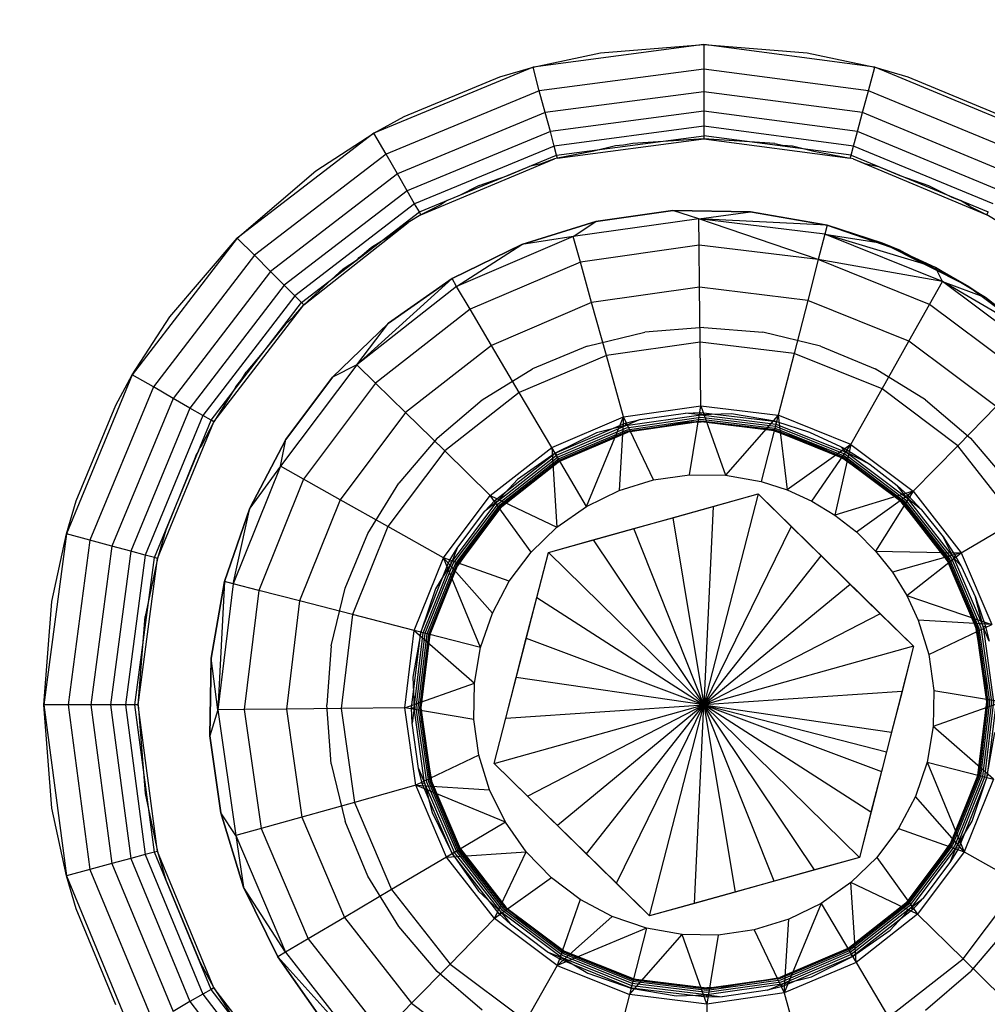
# Model space of a CAD drawing. Units: millimetres. Extents: x 1476 to 19276, y 976 to 15776.
# Drawn here: x 11151 to 11161, y 8657 to 8668 of the extents above; entities that cross this region are included whole.
import ezdxf

# ---------------------------------------------------------------- set-up
doc = ezdxf.new("R2010")
doc.units = ezdxf.units.MM
doc.layers.add('wymiary 100 strefy', color=5, linetype='Continuous')
doc.styles.get("Standard").update_dxf_attribs({"font": 'arial.ttf'})
doc.dimstyles.new('FK_rzuty 100_STREFY', dxfattribs={"dimscale": 100, "dimtxt": 4, "dimasz": 2.5, "dimexe": 1.25, "dimexo": 0.625, "dimgap": 1, "dimtad": 1, "dimdec": 1, "dimlfac": 0.001, "dimrnd": 0.01, "dimzin": 1, "dimdsep": 46, "dimtxsty": 'Standard', "dimblk": 'OBLIQUE', "dimcen": 2.5, "dimadec": 0, "dimazin": 0, "dimtfac": 1, "dimtdec": 1, "dimtmove": 0, "dimatfit": 3, "dimfxl": 1, "dimarcsym": 0})

# ---------------------------------------------------------------- blocks, each defined once
blk = doc.blocks.new('_Oblique')
at = {"color": 0, "linetype": 'ByBlock', "lineweight": -2}
blk.add_line((-0.5, -0.5), (0.5, 0.5), dxfattribs=at)
blk = doc.blocks.new('*D6')
at = {"layer": 'Defpoints', "color": 0, "transparency": 16777216}
for p in [(9267.382, 8767.733), (13474.091, 8767.733), (13474.091, 5530.044)]:
    blk.add_point(p, dxfattribs=at)
at = {"layer": 'wymiary 100 strefy', "color": 0, "lineweight": -2, "transparency": 16777216}
for p, q in [((9267.382, 8705.233), (9267.382, 5405.044)), ((13474.091, 8705.233), (13474.091, 5405.044)), ((9267.382, 5530.044), (13474.091, 5530.044))]:
    blk.add_line(p, q, dxfattribs=at)
at = {"layer": 'wymiary 100 strefy', "color": 0, "lineweight": -2, "transparency": 16777216, "xscale": 250, "yscale": 250, "zscale": 250, "rotation": 180}
blk.add_blockref('_Oblique', (9267.382, 5530.044), dxfattribs=at)
at = {"layer": 'wymiary 100 strefy', "color": 0, "lineweight": -2, "transparency": 16777216, "xscale": 250, "yscale": 250, "zscale": 250}
blk.add_blockref('_Oblique', (13474.091, 5530.044), dxfattribs=at)
at = {"layer": 'wymiary 100 strefy', "color": 0, "transparency": 16777216, "insert": (11370.736, 5830.999), "char_height": 400, "attachment_point": 5}
blk.add_mtext('4.2 m', dxfattribs=at)
blk = doc.blocks.new('*D7')
at = {"layer": 'Defpoints', "color": 0, "transparency": 16777216}
for p in [(8370.731, 11190.154), (11365.269, 11190.154), (11365.269, 6530.971)]:
    blk.add_point(p, dxfattribs=at)
at = {"layer": 'wymiary 100 strefy', "color": 0, "lineweight": -2, "transparency": 16777216}
for p, q in [((11302.769, 11190.154), (8245.731, 11190.154)), ((8370.731, 6530.971), (8370.731, 11190.154)), ((11302.769, 6530.971), (8245.731, 6530.971))]:
    blk.add_line(p, q, dxfattribs=at)
at = {"layer": 'wymiary 100 strefy', "color": 0, "lineweight": -2, "transparency": 16777216, "xscale": 250, "yscale": 250, "zscale": 250}
for p, rotation in [((8370.731, 11190.154), 90), ((8370.731, 6530.971), 270)]:
    blk.add_blockref('_Oblique', p, dxfattribs=dict(at, rotation=rotation))
at = {"layer": 'wymiary 100 strefy', "color": 0, "transparency": 16777216, "insert": (8070.595, 8860.562), "char_height": 400, "attachment_point": 5, "rotation": 90}
blk.add_mtext('4.7 m', dxfattribs=at)

msp = doc.modelspace()

# ---------------------------------------------------------------- linework, layer by layer
for p, q in [((11157.993, 8667.627), (11156.182, 8667.389)), ((11156.898, 8667.541), (11157.993, 8667.627)), ((11157.993, 8667.627), (11159.088, 8667.541)), ((11159.805, 8667.389), (11157.993, 8667.627)), ((11157.993, 8667.627), (11157.993, 8667.368)), ((11156.182, 8667.389), (11156.898, 8667.541)), ((11159.088, 8667.541), (11159.805, 8667.389)), ((11156.182, 8667.389), (11154.493, 8666.689)), ((11155.83, 8667.285), (11156.182, 8667.389)), ((11156.248, 8667.139), (11156.182, 8667.389)), ((11157.993, 8667.368), (11156.248, 8667.139)), ((11159.738, 8667.139), (11157.993, 8667.368)), ((11157.993, 8667.368), (11157.993, 8667.127)), ((11159.738, 8667.139), (11159.805, 8667.389)), ((11159.805, 8667.389), (11160.156, 8667.285)), ((11161.493, 8666.689), (11159.805, 8667.389)), ((11154.815, 8666.864), (11155.83, 8667.285)), ((11160.156, 8667.285), (11161.171, 8666.864)), ((11156.248, 8667.139), (11154.623, 8666.465)), ((11156.311, 8666.906), (11156.248, 8667.139)), ((11157.993, 8667.127), (11156.311, 8666.906)), ((11159.676, 8666.906), (11157.993, 8667.127)), ((11157.993, 8667.127), (11157.993, 8666.92)), ((11159.676, 8666.906), (11159.738, 8667.139)), ((11161.364, 8666.465), (11159.738, 8667.139)), ((11154.493, 8666.689), (11154.815, 8666.864)), ((11156.311, 8666.906), (11154.743, 8666.256)), ((11156.365, 8666.706), (11156.311, 8666.906)), ((11157.993, 8666.92), (11156.365, 8666.706)), ((11159.622, 8666.706), (11157.993, 8666.92)), ((11157.993, 8666.92), (11157.993, 8666.761)), ((11159.622, 8666.706), (11159.676, 8666.906)), ((11161.243, 8666.256), (11159.676, 8666.906)), ((11157.993, 8666.761), (11156.406, 8666.552)), ((11159.581, 8666.552), (11157.993, 8666.761)), ((11157.993, 8666.761), (11157.993, 8666.661)), ((11154.493, 8666.689), (11153.043, 8665.577)), ((11153.879, 8666.29), (11154.493, 8666.689)), ((11154.623, 8666.465), (11154.493, 8666.689)), ((11156.365, 8666.706), (11154.847, 8666.077)), ((11156.406, 8666.552), (11156.365, 8666.706)), ((11156.432, 8666.456), (11157.993, 8666.661)), ((11156.44, 8666.423), (11157.993, 8666.627)), ((11157.993, 8666.627), (11157.241, 8666.58)), ((11159.555, 8666.456), (11157.993, 8666.661)), ((11157.993, 8666.661), (11157.993, 8666.627)), ((11158.745, 8666.58), (11157.993, 8666.627)), ((11157.993, 8666.627), (11159.546, 8666.423)), ((11159.581, 8666.552), (11159.622, 8666.706)), ((11161.14, 8666.077), (11159.622, 8666.706)), ((11156.406, 8666.552), (11154.926, 8665.939)), ((11156.432, 8666.456), (11156.406, 8666.552)), ((11157.055, 8666.553), (11156.826, 8666.498)), ((11157.14, 8666.56), (11157.055, 8666.553)), ((11157.241, 8666.58), (11157.14, 8666.56)), ((11158.745, 8666.58), (11158.827, 8666.562)), ((11158.827, 8666.562), (11158.932, 8666.553)), ((11158.932, 8666.553), (11159.161, 8666.498)), ((11159.555, 8666.456), (11159.581, 8666.552)), ((11161.06, 8665.939), (11159.581, 8666.552)), ((11154.623, 8666.465), (11153.227, 8665.394)), ((11154.743, 8666.256), (11154.623, 8666.465)), ((11154.976, 8665.853), (11156.432, 8666.456)), ((11154.993, 8665.823), (11156.41, 8666.415)), ((11156.41, 8666.415), (11156.266, 8666.364)), ((11156.44, 8666.423), (11156.41, 8666.415)), ((11156.44, 8666.423), (11156.432, 8666.456)), ((11156.826, 8666.498), (11156.44, 8666.423)), ((11159.161, 8666.498), (11159.546, 8666.423)), ((11159.546, 8666.423), (11159.555, 8666.456)), ((11159.576, 8666.415), (11159.546, 8666.423)), ((11159.555, 8666.456), (11161.01, 8665.853)), ((11159.576, 8666.415), (11159.702, 8666.366)), ((11159.576, 8666.415), (11160.993, 8665.823)), ((11155.915, 8666.241), (11156.139, 8666.334)), ((11156.266, 8666.364), (11156.139, 8666.334)), ((11159.702, 8666.366), (11159.847, 8666.334)), ((11159.847, 8666.334), (11160.071, 8666.241)), ((11153.043, 8665.577), (11153.879, 8666.29)), ((11154.743, 8666.256), (11153.397, 8665.223)), ((11154.847, 8666.077), (11154.743, 8666.256)), ((11155.61, 8666.134), (11155.915, 8666.241)), ((11160.071, 8666.241), (11160.376, 8666.134)), ((11155.61, 8666.134), (11155.394, 8666.025)), ((11160.376, 8666.134), (11160.622, 8666.01)), ((11154.847, 8666.077), (11153.543, 8665.077)), ((11154.926, 8665.939), (11154.847, 8666.077)), ((11155.394, 8666.025), (11155.269, 8665.973)), ((11160.622, 8666.01), (11160.717, 8665.973)), ((11154.926, 8665.939), (11153.656, 8664.965)), ((11154.976, 8665.853), (11154.926, 8665.939)), ((11155.198, 8665.926), (11154.993, 8665.823)), ((11155.269, 8665.973), (11155.198, 8665.926)), ((11160.818, 8665.912), (11160.717, 8665.973)), ((11160.818, 8665.912), (11160.993, 8665.823)), ((11153.727, 8664.894), (11154.976, 8665.853)), ((11154.993, 8665.823), (11154.858, 8665.743)), ((11154.993, 8665.823), (11154.976, 8665.853)), ((11156.849, 8665.751), (11157.665, 8665.867)), ((11157.665, 8665.867), (11156.849, 8665.751)), ((11157.665, 8665.867), (11158.489, 8665.854)), ((11157.94, 8665.781), (11157.665, 8665.867)), ((11158.489, 8665.854), (11157.665, 8665.867)), ((11157.94, 8665.781), (11158.489, 8665.854)), ((11158.489, 8665.854), (11159.3, 8665.712)), ((11159.3, 8665.712), (11158.489, 8665.854)), ((11160.993, 8665.823), (11161.01, 8665.853)), ((11161.128, 8665.743), (11160.993, 8665.823)), ((11153.751, 8664.87), (11154.858, 8665.743)), ((11154.858, 8665.743), (11154.645, 8665.591)), ((11156.062, 8665.509), (11156.849, 8665.751)), ((11156.849, 8665.751), (11156.062, 8665.509)), ((11157.94, 8665.781), (11156.608, 8665.592)), ((11156.608, 8665.592), (11156.849, 8665.751)), ((11157.943, 8665.501), (11157.94, 8665.781)), ((11159.207, 8665.348), (11157.94, 8665.781)), ((11159.276, 8665.619), (11157.94, 8665.781)), ((11159.3, 8665.712), (11157.94, 8665.781)), ((11159.3, 8665.712), (11159.276, 8665.619)), ((11159.3, 8665.712), (11160.079, 8665.445)), ((11159.889, 8665.523), (11159.3, 8665.712)), ((11159.3, 8665.712), (11160.079, 8665.445)), ((11153.043, 8665.577), (11151.931, 8664.127)), ((11152.33, 8664.742), (11153.043, 8665.577)), ((11153.227, 8665.394), (11153.043, 8665.577)), ((11154.467, 8665.481), (11154.645, 8665.591)), ((11156.608, 8665.592), (11155.37, 8665.064)), ((11156.608, 8665.592), (11156.062, 8665.509)), ((11156.684, 8665.322), (11156.608, 8665.592)), ((11159.276, 8665.619), (11159.207, 8665.348)), ((11160.525, 8665.117), (11159.276, 8665.619)), ((11159.276, 8665.619), (11159.889, 8665.523)), ((11160.451, 8665.266), (11159.276, 8665.619)), ((11154.366, 8665.391), (11154.467, 8665.481)), ((11155.322, 8665.147), (11156.062, 8665.509)), ((11156.062, 8665.509), (11155.322, 8665.147)), ((11155.37, 8665.064), (11156.062, 8665.509)), ((11157.943, 8665.501), (11156.684, 8665.322)), ((11157.948, 8665.055), (11157.943, 8665.501)), ((11159.207, 8665.348), (11157.943, 8665.501)), ((11160.451, 8665.266), (11159.889, 8665.523)), ((11160.807, 8665.059), (11159.889, 8665.523)), ((11160.079, 8665.445), (11159.889, 8665.523)), ((11153.227, 8665.394), (11152.155, 8663.998)), ((11153.397, 8665.223), (11153.227, 8665.394)), ((11154.318, 8665.349), (11154.336, 8665.37)), ((11154.336, 8665.37), (11154.366, 8665.391)), ((11160.079, 8665.445), (11160.807, 8665.059)), ((11154.169, 8665.25), (11154.318, 8665.349)), ((11156.684, 8665.322), (11155.513, 8664.823)), ((11156.803, 8664.893), (11156.684, 8665.322)), ((11159.207, 8665.348), (11159.096, 8664.916)), ((11160.387, 8664.873), (11159.207, 8665.348)), ((11160.525, 8665.117), (11159.207, 8665.348)), ((11160.525, 8665.117), (11160.451, 8665.266)), ((11160.979, 8664.945), (11160.451, 8665.266)), ((11160.807, 8665.059), (11160.451, 8665.266)), ((11153.397, 8665.223), (11152.364, 8663.877)), ((11153.543, 8665.077), (11153.397, 8665.223)), ((11154.169, 8665.25), (11153.751, 8664.87)), ((11153.543, 8665.077), (11152.543, 8663.774)), ((11153.656, 8664.965), (11153.543, 8665.077)), ((11155.322, 8665.147), (11154.311, 8664.234)), ((11155.37, 8665.064), (11154.311, 8664.234)), ((11154.648, 8664.673), (11155.322, 8665.147)), ((11155.322, 8665.147), (11154.648, 8664.673)), ((11155.37, 8665.064), (11155.322, 8665.147)), ((11155.513, 8664.823), (11155.37, 8665.064)), ((11157.948, 8665.055), (11156.803, 8664.893)), ((11157.954, 8664.474), (11157.948, 8665.055)), ((11159.096, 8664.916), (11157.948, 8665.055)), ((11160.387, 8664.873), (11160.525, 8665.117)), ((11161.6, 8664.309), (11160.525, 8665.117)), ((11160.525, 8665.117), (11160.979, 8664.945)), ((11161.466, 8664.564), (11160.525, 8665.117)), ((11160.807, 8665.059), (11161.466, 8664.564)), ((11160.807, 8665.059), (11160.979, 8664.945)), ((11153.656, 8664.965), (11152.681, 8663.694)), ((11153.727, 8664.894), (11153.656, 8664.965)), ((11152.768, 8663.644), (11153.727, 8664.894)), ((11152.797, 8663.627), (11153.751, 8664.87)), ((11153.642, 8664.743), (11153.751, 8664.87)), ((11153.751, 8664.87), (11153.727, 8664.894)), ((11156.803, 8664.893), (11155.74, 8664.439)), ((11156.959, 8664.333), (11156.803, 8664.893)), ((11159.096, 8664.916), (11158.951, 8664.354)), ((11160.168, 8664.485), (11159.096, 8664.916)), ((11160.168, 8664.485), (11160.387, 8664.873)), ((11161.404, 8664.109), (11160.387, 8664.873)), ((11161.466, 8664.564), (11160.979, 8664.945)), ((11161.466, 8664.564), (11160.979, 8664.945)), ((11151.931, 8664.127), (11152.33, 8664.742)), ((11153.555, 8664.665), (11153.642, 8664.743)), ((11155.513, 8664.823), (11154.512, 8664.038)), ((11155.74, 8664.439), (11155.513, 8664.823)), ((11153.555, 8664.665), (11153.31, 8664.355)), ((11154.056, 8664.1), (11154.648, 8664.673)), ((11154.648, 8664.673), (11154.056, 8664.1)), ((11154.311, 8664.234), (11154.648, 8664.673)), ((11156.757, 8664.431), (11157.368, 8664.578)), ((11157.993, 8664.627), (11157.368, 8664.578)), ((11157.993, 8664.627), (11158.619, 8664.578)), ((11159.229, 8664.431), (11158.619, 8664.578)), ((11155.74, 8664.439), (11154.83, 8663.726)), ((11156.035, 8663.939), (11155.74, 8664.439)), ((11156.757, 8664.431), (11156.177, 8664.191)), ((11157.954, 8664.474), (11156.959, 8664.333)), ((11157.961, 8663.798), (11157.954, 8664.474)), ((11158.951, 8664.354), (11157.954, 8664.474)), ((11159.229, 8664.431), (11159.809, 8664.191)), ((11159.883, 8663.979), (11160.168, 8664.485)), ((11161.092, 8663.79), (11160.168, 8664.485)), ((11153.31, 8664.355), (11153.139, 8664.154)), ((11156.959, 8664.333), (11156.035, 8663.939)), ((11157.141, 8663.682), (11156.959, 8664.333)), ((11158.951, 8664.354), (11158.783, 8663.698)), ((11159.883, 8663.979), (11158.951, 8664.354)), ((11154.311, 8664.234), (11153.503, 8663.159)), ((11154.311, 8664.234), (11154.056, 8664.1)), ((11154.512, 8664.038), (11154.311, 8664.234)), ((11151.931, 8664.127), (11151.232, 8662.439)), ((11151.756, 8663.805), (11151.931, 8664.127)), ((11152.155, 8663.998), (11151.931, 8664.127)), ((11153.093, 8664.079), (11153.139, 8664.154)), ((11155.642, 8663.863), (11156.177, 8664.191)), ((11160.344, 8663.863), (11159.809, 8664.191)), ((11153.031, 8664), (11153.093, 8664.079)), ((11153.561, 8663.441), (11154.056, 8664.1)), ((11154.056, 8664.1), (11153.561, 8663.441)), ((11154.512, 8664.038), (11153.747, 8663.021)), ((11154.83, 8663.726), (11154.512, 8664.038)), ((11152.155, 8663.998), (11151.482, 8662.372)), ((11152.364, 8663.877), (11152.155, 8663.998)), ((11153.031, 8664), (11152.797, 8663.627)), ((11156.035, 8663.939), (11155.245, 8663.32)), ((11156.38, 8663.357), (11156.035, 8663.939)), ((11159.551, 8663.389), (11159.883, 8663.979)), ((11160.686, 8663.375), (11159.883, 8663.979)), ((11151.336, 8662.79), (11151.756, 8663.805)), ((11152.364, 8663.877), (11151.715, 8662.31)), ((11152.543, 8663.774), (11152.364, 8663.877)), ((11155.165, 8663.456), (11155.642, 8663.863)), ((11160.344, 8663.863), (11160.822, 8663.456)), ((11152.543, 8663.774), (11151.915, 8662.256)), ((11152.681, 8663.694), (11152.543, 8663.774)), ((11154.83, 8663.726), (11154.136, 8662.802)), ((11155.245, 8663.32), (11154.83, 8663.726)), ((11157.141, 8663.682), (11157.961, 8663.798)), ((11157.167, 8663.588), (11157.962, 8663.701)), ((11157.318, 8663.653), (11157.799, 8663.721)), ((11157.799, 8663.721), (11157.962, 8663.727)), ((11157.962, 8663.701), (11157.799, 8663.721)), ((11157.84, 8663.067), (11157.961, 8663.798)), ((11157.961, 8663.798), (11158.783, 8663.698)), ((11157.961, 8663.798), (11158.224, 8663.061)), ((11157.962, 8663.727), (11157.962, 8663.701)), ((11157.962, 8663.727), (11158.765, 8663.63)), ((11158.286, 8663.713), (11157.962, 8663.701)), ((11157.962, 8663.701), (11158.758, 8663.605)), ((11158.783, 8663.698), (11158.224, 8663.061)), ((11158.765, 8663.63), (11158.286, 8663.713)), ((11158.783, 8663.698), (11158.602, 8662.995)), ((11159.551, 8663.389), (11158.783, 8663.698)), ((11158.783, 8663.698), (11158.876, 8662.907)), ((11160.686, 8663.375), (11161.092, 8663.79)), ((11152.681, 8663.694), (11152.068, 8662.215)), ((11152.165, 8662.189), (11152.768, 8663.644)), ((11152.198, 8662.18), (11152.797, 8663.627)), ((11152.797, 8663.627), (11152.669, 8663.386)), ((11152.768, 8663.644), (11152.681, 8663.694)), ((11152.797, 8663.627), (11152.768, 8663.644)), ((11156.38, 8663.357), (11157.141, 8663.682)), ((11156.416, 8663.296), (11157.16, 8663.613)), ((11156.749, 8662.732), (11157.141, 8663.682)), ((11157.141, 8663.682), (11157.094, 8662.901)), ((11157.46, 8663.013), (11157.141, 8663.682)), ((11157.16, 8663.613), (11157.318, 8663.653)), ((11157.16, 8663.613), (11157.167, 8663.588)), ((11157.318, 8663.653), (11157.167, 8663.588)), ((11157.174, 8663.565), (11157.962, 8663.677)), ((11157.179, 8663.545), (11157.962, 8663.656)), ((11157.184, 8663.53), (11157.962, 8663.64)), ((11157.963, 8663.63), (11157.186, 8663.52)), ((11157.806, 8663.621), (11157.187, 8663.517)), ((11157.963, 8663.63), (11157.806, 8663.621)), ((11157.806, 8663.621), (11157.963, 8663.627)), ((11157.962, 8663.677), (11158.752, 8663.581)), ((11157.962, 8663.656), (11158.747, 8663.561)), ((11157.962, 8663.64), (11158.743, 8663.546)), ((11158.741, 8663.536), (11157.963, 8663.63)), ((11158.741, 8663.536), (11157.963, 8663.627)), ((11158.74, 8663.533), (11157.963, 8663.627)), ((11158.758, 8663.605), (11158.765, 8663.63)), ((11158.758, 8663.605), (11159.503, 8663.305)), ((11158.765, 8663.63), (11159.112, 8663.518)), ((11156.853, 8663.51), (11156.416, 8663.296)), ((11156.429, 8663.274), (11157.167, 8663.588)), ((11156.441, 8663.253), (11157.174, 8663.565)), ((11156.452, 8663.235), (11157.179, 8663.545)), ((11156.46, 8663.221), (11157.184, 8663.53)), ((11157.186, 8663.52), (11156.465, 8663.213)), ((11157.186, 8663.52), (11156.467, 8663.21)), ((11156.467, 8663.21), (11157.187, 8663.517)), ((11157.167, 8663.588), (11156.853, 8663.51)), ((11158.74, 8663.533), (11159.076, 8663.425)), ((11159.398, 8663.278), (11158.74, 8663.533)), ((11158.741, 8663.536), (11159.468, 8663.243)), ((11159.076, 8663.425), (11158.741, 8663.536)), ((11158.743, 8663.546), (11159.473, 8663.252)), ((11158.747, 8663.561), (11159.481, 8663.266)), ((11158.752, 8663.581), (11159.491, 8663.284)), ((11159.112, 8663.518), (11159.444, 8663.367)), ((11152.669, 8663.386), (11152.647, 8663.351)), ((11153.176, 8662.713), (11153.561, 8663.441)), ((11153.561, 8663.441), (11153.176, 8662.713)), ((11153.503, 8663.159), (11153.561, 8663.441)), ((11155.165, 8663.456), (11154.757, 8662.978)), ((11159.551, 8663.389), (11158.876, 8662.907)), ((11159.398, 8663.278), (11159.076, 8663.425)), ((11159.138, 8662.788), (11159.551, 8663.389)), ((11159.551, 8663.389), (11159.384, 8662.638)), ((11159.551, 8663.389), (11160.212, 8662.892)), ((11160.822, 8663.456), (11161.229, 8662.978)), ((11152.605, 8663.267), (11152.628, 8663.305)), ((11152.628, 8663.305), (11152.647, 8663.351)), ((11155.245, 8663.32), (11154.642, 8662.517)), ((11155.728, 8662.846), (11155.245, 8663.32)), ((11155.728, 8662.846), (11156.38, 8663.357)), ((11155.779, 8662.797), (11156.416, 8663.296)), ((11156.416, 8663.296), (11156.018, 8663.016)), ((11156.749, 8662.732), (11156.38, 8663.357)), ((11156.38, 8663.357), (11156.435, 8662.511)), ((11156.416, 8663.296), (11156.429, 8663.274)), ((11159.398, 8663.278), (11159.467, 8663.24)), ((11159.444, 8663.367), (11159.516, 8663.328)), ((11159.503, 8663.305), (11159.444, 8663.367)), ((11159.491, 8663.284), (11160.128, 8662.806)), ((11159.516, 8663.328), (11159.503, 8663.305)), ((11159.503, 8663.305), (11160.145, 8662.823)), ((11159.756, 8663.177), (11159.503, 8663.305)), ((11159.516, 8663.328), (11159.756, 8663.177)), ((11160.212, 8662.892), (11160.686, 8663.375)), ((11161.305, 8662.585), (11160.686, 8663.375)), ((11152.605, 8663.267), (11152.287, 8662.481)), ((11155.797, 8662.779), (11156.429, 8663.274)), ((11155.815, 8662.762), (11156.441, 8663.253)), ((11155.829, 8662.747), (11156.452, 8663.235)), ((11155.841, 8662.736), (11156.46, 8663.221)), ((11156.465, 8663.213), (11155.848, 8662.729)), ((11156.465, 8663.213), (11155.85, 8662.727)), ((11156.467, 8663.21), (11155.85, 8662.727)), ((11159.978, 8662.877), (11159.467, 8663.24)), ((11160.095, 8662.773), (11159.468, 8663.243)), ((11159.473, 8663.252), (11160.102, 8662.78)), ((11159.481, 8663.266), (11160.113, 8662.791)), ((11159.756, 8663.177), (11160.044, 8662.952)), ((11153.503, 8663.159), (11153.001, 8661.91)), ((11153.503, 8663.159), (11153.176, 8662.713)), ((11153.747, 8663.021), (11153.503, 8663.159)), ((11153.747, 8663.021), (11153.272, 8661.84)), ((11154.136, 8662.802), (11153.747, 8663.021)), ((11154.429, 8662.443), (11154.757, 8662.978)), ((11156.018, 8663.016), (11155.797, 8662.779)), ((11157.094, 8662.901), (11157.46, 8663.013)), ((11157.46, 8663.013), (11157.84, 8663.067)), ((11157.84, 8663.067), (11158.224, 8663.061)), ((11158.224, 8663.061), (11158.602, 8662.995)), ((11158.602, 8662.995), (11158.876, 8662.907)), ((11156.344, 8662.243), (11158.568, 8662.864)), ((11156.749, 8662.732), (11157.094, 8662.901)), ((11158.568, 8662.864), (11157.993, 8660.627)), ((11158.092, 8662.731), (11158.568, 8662.864)), ((11158.568, 8662.864), (11160.218, 8661.248)), ((11158.568, 8662.864), (11158.921, 8662.518)), ((11158.876, 8662.907), (11159.138, 8662.788)), ((11160.212, 8662.892), (11159.384, 8662.638)), ((11159.611, 8662.461), (11160.212, 8662.892)), ((11160.212, 8662.892), (11159.815, 8662.258)), ((11160.095, 8662.773), (11159.978, 8662.877)), ((11159.978, 8662.877), (11160.093, 8662.77)), ((11160.044, 8662.952), (11160.163, 8662.842)), ((11160.145, 8662.823), (11160.044, 8662.952)), ((11160.212, 8662.892), (11160.723, 8662.241)), ((11151.232, 8662.439), (11151.336, 8662.79)), ((11154.136, 8662.802), (11153.704, 8661.73)), ((11154.642, 8662.517), (11154.136, 8662.802)), ((11155.231, 8662.185), (11155.728, 8662.846)), ((11155.315, 8662.137), (11155.797, 8662.779)), ((11155.336, 8662.125), (11155.815, 8662.762)), ((11155.668, 8662.678), (11155.779, 8662.797)), ((11155.797, 8662.779), (11155.668, 8662.678)), ((11156.16, 8662.245), (11155.728, 8662.846)), ((11155.728, 8662.846), (11156.435, 8662.511)), ((11155.779, 8662.797), (11155.797, 8662.779)), ((11159.138, 8662.788), (11159.384, 8662.638)), ((11160.448, 8662.352), (11160.093, 8662.77)), ((11160.093, 8662.77), (11160.228, 8662.628)), ((11160.579, 8662.155), (11160.095, 8662.773)), ((11160.102, 8662.78), (11160.587, 8662.161)), ((11160.113, 8662.791), (11160.601, 8662.169)), ((11160.128, 8662.806), (11160.619, 8662.179)), ((11160.163, 8662.842), (11160.145, 8662.823)), ((11160.145, 8662.823), (11160.64, 8662.191)), ((11160.303, 8662.695), (11160.145, 8662.823)), ((11160.163, 8662.842), (11160.303, 8662.695)), ((11152.908, 8661.934), (11153.176, 8662.713)), ((11153.176, 8662.713), (11152.908, 8661.934)), ((11153.001, 8661.91), (11153.176, 8662.713)), ((11155.354, 8662.115), (11155.829, 8662.747)), ((11155.368, 8662.107), (11155.841, 8662.736)), ((11155.376, 8662.289), (11155.668, 8662.678)), ((11155.848, 8662.729), (11155.377, 8662.102)), ((11155.848, 8662.729), (11155.743, 8662.612)), ((11155.743, 8662.612), (11155.85, 8662.727)), ((11156.435, 8662.511), (11156.749, 8662.732)), ((11157.663, 8662.611), (11158.092, 8662.731)), ((11158.092, 8662.731), (11157.993, 8660.627)), ((11160.303, 8662.695), (11160.53, 8662.409)), ((11155.743, 8662.612), (11155.38, 8662.101)), ((11157.249, 8662.496), (11157.663, 8662.611)), ((11157.663, 8662.611), (11157.993, 8660.627)), ((11159.384, 8662.638), (11159.611, 8662.461)), ((11160.579, 8662.155), (11160.228, 8662.628)), ((11160.228, 8662.628), (11160.448, 8662.352)), ((11160.723, 8662.241), (11161.305, 8662.585)), ((11152.287, 8662.481), (11152.198, 8662.18)), ((11154.189, 8661.863), (11154.429, 8662.443)), ((11154.642, 8662.517), (11154.267, 8661.585)), ((11155.231, 8662.185), (11154.642, 8662.517)), ((11156.16, 8662.245), (11156.435, 8662.511)), ((11156.82, 8662.376), (11157.249, 8662.496)), ((11157.993, 8660.627), (11157.249, 8662.496)), ((11158.921, 8662.518), (11157.993, 8660.627)), ((11158.921, 8662.518), (11159.239, 8662.206)), ((11159.611, 8662.461), (11159.815, 8662.258)), ((11151.232, 8662.439), (11150.993, 8660.627)), ((11151.079, 8661.722), (11151.232, 8662.439)), ((11151.482, 8662.372), (11151.232, 8662.439)), ((11151.482, 8662.372), (11151.252, 8660.627)), ((11151.715, 8662.31), (11151.482, 8662.372)), ((11156.344, 8662.243), (11156.82, 8662.376)), ((11156.82, 8662.376), (11157.993, 8660.627)), ((11160.448, 8662.352), (11160.576, 8662.154)), ((11160.53, 8662.409), (11160.662, 8662.205)), ((11160.64, 8662.191), (11160.53, 8662.409)), ((11151.715, 8662.31), (11151.493, 8660.627)), ((11151.915, 8662.256), (11151.7, 8660.627)), ((11151.915, 8662.256), (11151.715, 8662.31)), ((11152.068, 8662.215), (11151.915, 8662.256)), ((11155.293, 8662.15), (11155.376, 8662.289)), ((11155.376, 8662.289), (11155.315, 8662.137)), ((11155.769, 8660.007), (11156.344, 8662.243)), ((11155.929, 8661.938), (11156.16, 8662.245)), ((11156.221, 8661.764), (11156.344, 8662.243)), ((11156.344, 8662.243), (11157.993, 8660.627)), ((11159.815, 8662.258), (11160.723, 8662.241)), ((11159.815, 8662.258), (11159.994, 8662.033)), ((11160.723, 8662.241), (11159.994, 8662.033)), ((11160.145, 8661.788), (11160.723, 8662.241)), ((11160.723, 8662.241), (11161.048, 8661.479)), ((11152.068, 8662.215), (11151.859, 8660.627)), ((11151.959, 8660.627), (11152.165, 8662.189)), ((11151.993, 8660.627), (11152.198, 8662.18)), ((11152.198, 8662.18), (11152.067, 8661.566)), ((11152.165, 8662.189), (11152.068, 8662.215)), ((11152.198, 8662.18), (11152.165, 8662.189)), ((11154.922, 8661.417), (11155.231, 8662.185)), ((11154.991, 8661.399), (11155.293, 8662.15)), ((11155.016, 8661.392), (11155.315, 8662.137)), ((11155.315, 8662.137), (11155.148, 8661.859)), ((11155.929, 8661.938), (11155.231, 8662.185)), ((11155.231, 8662.185), (11155.75, 8661.599)), ((11155.625, 8661.236), (11155.231, 8662.185)), ((11155.293, 8662.15), (11155.315, 8662.137)), ((11157.993, 8660.627), (11159.239, 8662.206)), ((11159.239, 8662.206), (11159.546, 8661.905)), ((11160.634, 8662.051), (11160.576, 8662.154)), ((11160.886, 8661.434), (11160.579, 8662.155)), ((11160.587, 8662.161), (11160.896, 8661.437)), ((11160.601, 8662.169), (11160.911, 8661.441)), ((11160.619, 8662.179), (11160.931, 8661.447)), ((11160.662, 8662.205), (11160.64, 8662.191)), ((11160.64, 8662.191), (11160.954, 8661.453)), ((11160.722, 8662.099), (11160.64, 8662.191)), ((11160.662, 8662.205), (11160.722, 8662.099)), ((11155.039, 8661.386), (11155.336, 8662.125)), ((11155.059, 8661.381), (11155.354, 8662.115)), ((11155.075, 8661.377), (11155.368, 8662.107)), ((11155.377, 8662.102), (11155.084, 8661.375)), ((11155.377, 8662.102), (11155.088, 8661.374)), ((11155.088, 8661.374), (11155.38, 8662.101)), ((11159.994, 8662.033), (11160.145, 8661.788)), ((11160.886, 8661.434), (11160.634, 8662.051)), ((11160.634, 8662.051), (11160.883, 8661.433)), ((11160.722, 8662.099), (11160.876, 8661.768)), ((11152.767, 8661.123), (11152.908, 8661.934)), ((11152.908, 8661.934), (11152.767, 8661.123)), ((11152.908, 8661.934), (11152.839, 8660.574)), ((11153.001, 8661.91), (11152.908, 8661.934)), ((11155.75, 8661.599), (11155.929, 8661.938)), ((11153.001, 8661.91), (11152.839, 8660.574)), ((11153.272, 8661.84), (11153.001, 8661.91)), ((11153.272, 8661.84), (11153.119, 8660.577)), ((11153.704, 8661.73), (11153.272, 8661.84)), ((11154.042, 8661.253), (11154.189, 8661.863)), ((11155.148, 8661.859), (11154.991, 8661.399)), ((11159.546, 8661.905), (11157.993, 8660.627)), ((11159.546, 8661.905), (11159.864, 8661.594)), ((11150.993, 8660.627), (11151.079, 8661.722)), ((11153.704, 8661.73), (11153.565, 8660.582)), ((11154.267, 8661.585), (11153.704, 8661.73)), ((11156.11, 8661.333), (11156.221, 8661.764)), ((11156.221, 8661.764), (11157.993, 8660.627)), ((11160.145, 8661.788), (11161.048, 8661.479)), ((11160.145, 8661.788), (11160.267, 8661.527)), ((11160.954, 8661.453), (11160.876, 8661.768)), ((11160.876, 8661.768), (11160.979, 8661.46)), ((11151.993, 8660.627), (11152.067, 8661.566)), ((11154.267, 8661.585), (11154.146, 8660.588)), ((11154.922, 8661.417), (11154.267, 8661.585)), ((11155.625, 8661.236), (11155.75, 8661.599)), ((11159.864, 8661.594), (11157.993, 8660.627)), ((11159.864, 8661.594), (11160.218, 8661.248)), ((11160.267, 8661.527), (11160.379, 8661.16)), ((11161.048, 8661.479), (11160.267, 8661.527)), ((11154.822, 8660.595), (11154.922, 8661.417)), ((11155.625, 8661.236), (11154.922, 8661.417)), ((11154.922, 8661.417), (11155.559, 8660.858)), ((11160.379, 8661.16), (11161.048, 8661.479)), ((11160.883, 8661.433), (11160.987, 8660.815)), ((11160.987, 8660.815), (11160.883, 8661.433)), ((11160.996, 8660.658), (11160.886, 8661.434)), ((11160.896, 8661.437), (11161.006, 8660.658)), ((11160.911, 8661.441), (11161.022, 8660.658)), ((11160.931, 8661.447), (11161.043, 8660.658)), ((11160.979, 8661.46), (11160.954, 8661.453)), ((11160.954, 8661.453), (11161.067, 8660.659)), ((11161.019, 8661.303), (11160.954, 8661.453)), ((11160.979, 8661.46), (11161.019, 8661.303)), ((11154.893, 8660.595), (11154.991, 8661.399)), ((11154.991, 8661.399), (11154.907, 8660.92)), ((11154.919, 8660.596), (11155.016, 8661.392)), ((11154.943, 8660.596), (11155.039, 8661.386)), ((11154.964, 8660.596), (11155.059, 8661.381)), ((11154.98, 8660.596), (11155.075, 8661.377)), ((11155.084, 8661.375), (11154.99, 8660.596)), ((11154.991, 8661.399), (11155.016, 8661.392)), ((11155.084, 8661.375), (11154.993, 8660.597)), ((11155.088, 8661.374), (11154.993, 8660.597)), ((11156.003, 8660.917), (11156.11, 8661.333)), ((11156.11, 8661.333), (11157.993, 8660.627)), ((11154.042, 8661.253), (11153.993, 8660.627)), ((11155.559, 8660.858), (11155.625, 8661.236)), ((11160.218, 8661.248), (11157.993, 8660.627)), ((11160.218, 8661.248), (11159.643, 8659.011)), ((11160.218, 8661.248), (11160.095, 8660.769)), ((11152.754, 8660.299), (11152.767, 8661.123)), ((11152.767, 8661.123), (11152.754, 8660.299)), ((11152.839, 8660.574), (11152.767, 8661.123)), ((11160.379, 8661.16), (11160.433, 8660.78)), ((11154.907, 8660.92), (11154.919, 8660.596)), ((11155.892, 8660.486), (11156.003, 8660.917)), ((11157.993, 8660.627), (11156.003, 8660.917)), ((11154.822, 8660.595), (11155.559, 8660.858)), ((11155.553, 8660.474), (11155.559, 8660.858)), ((11160.433, 8660.78), (11160.427, 8660.397)), ((11160.433, 8660.78), (11161.164, 8660.66)), ((11160.996, 8660.658), (11160.987, 8660.815)), ((11160.987, 8660.815), (11160.993, 8660.658)), ((11160.095, 8660.769), (11157.993, 8660.627)), ((11160.095, 8660.769), (11159.984, 8660.338)), ((11151.079, 8659.532), (11150.993, 8660.627)), ((11151.252, 8660.627), (11150.993, 8660.627)), ((11150.993, 8660.627), (11151.232, 8658.815)), ((11151.493, 8660.627), (11151.252, 8660.627)), ((11151.252, 8660.627), (11151.482, 8658.882)), ((11151.7, 8660.627), (11151.493, 8660.627)), ((11151.493, 8660.627), (11151.715, 8658.945)), ((11151.859, 8660.627), (11151.7, 8660.627)), ((11151.7, 8660.627), (11151.915, 8658.998)), ((11151.959, 8660.627), (11151.859, 8660.627)), ((11151.859, 8660.627), (11152.068, 8659.04)), ((11152.165, 8659.065), (11151.959, 8660.627)), ((11151.993, 8660.627), (11151.959, 8660.627)), ((11151.993, 8660.627), (11152.067, 8659.689)), ((11152.198, 8659.074), (11151.993, 8660.627)), ((11152.839, 8660.574), (11152.754, 8660.299)), ((11153.119, 8660.577), (11152.839, 8660.574)), ((11152.839, 8660.574), (11153.028, 8659.242)), ((11153.565, 8660.582), (11153.119, 8660.577)), ((11153.119, 8660.577), (11153.298, 8659.318)), ((11154.146, 8660.588), (11153.565, 8660.582)), ((11153.565, 8660.582), (11153.728, 8659.437)), ((11154.042, 8660.001), (11153.993, 8660.627)), ((11154.822, 8660.595), (11154.146, 8660.588)), ((11154.146, 8660.588), (11154.287, 8659.593)), ((11154.939, 8659.775), (11154.822, 8660.595)), ((11155.553, 8660.474), (11154.822, 8660.595)), ((11154.893, 8660.595), (11154.919, 8660.596)), ((11154.899, 8660.433), (11154.893, 8660.595)), ((11154.919, 8660.596), (11154.899, 8660.433)), ((11155.032, 8659.801), (11154.919, 8660.596)), ((11155.055, 8659.808), (11154.943, 8660.596)), ((11155.075, 8659.813), (11154.964, 8660.596)), ((11155.091, 8659.818), (11154.98, 8660.596)), ((11154.99, 8660.596), (11155.1, 8659.82)), ((11154.99, 8660.596), (11154.999, 8660.44)), ((11154.999, 8660.44), (11154.993, 8660.597)), ((11155.769, 8660.007), (11157.993, 8660.627)), ((11155.892, 8660.486), (11157.993, 8660.627)), ((11156.122, 8659.661), (11157.993, 8660.627)), ((11157.993, 8660.627), (11156.44, 8659.349)), ((11156.747, 8659.048), (11157.993, 8660.627)), ((11157.065, 8658.737), (11157.993, 8660.627)), ((11157.418, 8658.39), (11157.993, 8660.627)), ((11157.895, 8658.523), (11157.993, 8660.627)), ((11157.993, 8660.627), (11159.93, 8660.129)), ((11157.993, 8660.627), (11159.984, 8660.338)), ((11158.738, 8658.759), (11157.993, 8660.627)), ((11157.993, 8660.627), (11158.324, 8658.643)), ((11159.166, 8658.878), (11157.993, 8660.627)), ((11159.643, 8659.011), (11157.993, 8660.627)), ((11159.766, 8659.49), (11157.993, 8660.627)), ((11157.993, 8660.627), (11159.877, 8659.921)), ((11161.164, 8660.66), (11160.427, 8660.397)), ((11160.899, 8659.88), (11160.993, 8660.658)), ((11160.902, 8659.88), (11160.996, 8660.658)), ((11160.902, 8659.88), (11160.993, 8660.658)), ((11161.006, 8660.658), (11160.912, 8659.877)), ((11161.022, 8660.658), (11160.927, 8659.873)), ((11161.043, 8660.658), (11160.947, 8659.868)), ((11161.067, 8660.659), (11160.971, 8659.862)), ((11161.093, 8660.659), (11160.996, 8659.856)), ((11155.607, 8660.094), (11155.553, 8660.474)), ((11155.769, 8660.007), (11155.892, 8660.486)), ((11154.968, 8659.952), (11154.899, 8660.433)), ((11154.999, 8660.44), (11155.104, 8659.821)), ((11160.427, 8660.397), (11160.361, 8660.019)), ((11161.064, 8659.838), (11160.427, 8660.397)), ((11152.869, 8659.483), (11152.754, 8660.299)), ((11152.754, 8660.299), (11152.869, 8659.483)), ((11159.984, 8660.338), (11159.93, 8660.129)), ((11160.996, 8659.856), (11161.079, 8660.335)), ((11155.607, 8660.094), (11154.939, 8659.775)), ((11155.72, 8659.728), (11155.607, 8660.094)), ((11159.93, 8660.129), (11159.877, 8659.921)), ((11154.042, 8660.001), (11154.189, 8659.391)), ((11155.007, 8659.794), (11154.968, 8659.952)), ((11154.968, 8659.952), (11155.032, 8659.801)), ((11157.418, 8658.39), (11155.769, 8660.007)), ((11156.122, 8659.661), (11155.769, 8660.007)), ((11160.361, 8660.019), (11160.237, 8659.656)), ((11160.361, 8660.019), (11161.064, 8659.838)), ((11160.361, 8660.019), (11160.755, 8659.07)), ((11159.877, 8659.921), (11159.766, 8659.49)), ((11160.899, 8659.88), (11160.607, 8659.154)), ((11160.609, 8659.152), (11160.902, 8659.88)), ((11160.609, 8659.152), (11160.899, 8659.88)), ((11160.912, 8659.877), (11160.618, 8659.147)), ((11160.927, 8659.873), (11160.632, 8659.139)), ((11160.947, 8659.868), (11160.65, 8659.129)), ((11160.971, 8659.862), (11160.671, 8659.117)), ((11160.996, 8659.856), (11160.694, 8659.105)), ((11161.064, 8659.838), (11160.755, 8659.07)), ((11160.838, 8659.395), (11160.996, 8659.856)), ((11160.996, 8659.856), (11160.971, 8659.862)), ((11154.939, 8659.775), (11154.287, 8659.593)), ((11155.263, 8659.014), (11154.939, 8659.775)), ((11154.939, 8659.775), (11155.72, 8659.728)), ((11155.888, 8659.383), (11154.939, 8659.775)), ((11155.007, 8659.794), (11155.032, 8659.801)), ((11155.325, 8659.05), (11155.007, 8659.794)), ((11155.347, 8659.063), (11155.032, 8659.801)), ((11155.032, 8659.801), (11155.111, 8659.487)), ((11155.368, 8659.075), (11155.055, 8659.808)), ((11155.385, 8659.086), (11155.075, 8659.813)), ((11155.399, 8659.094), (11155.091, 8659.818)), ((11155.1, 8659.82), (11155.408, 8659.099)), ((11155.411, 8659.101), (11155.104, 8659.821)), ((11152.067, 8659.689), (11152.198, 8659.074)), ((11155.888, 8659.383), (11155.72, 8659.728)), ((11156.44, 8659.349), (11156.122, 8659.661)), ((11160.237, 8659.656), (11160.057, 8659.317)), ((11160.755, 8659.07), (11160.237, 8659.656)), ((11151.232, 8658.815), (11151.079, 8659.532)), ((11154.287, 8659.593), (11153.728, 8659.437)), ((11154.287, 8659.593), (11154.681, 8658.669)), ((11153.111, 8658.696), (11152.869, 8659.483)), ((11153.028, 8659.242), (11152.869, 8659.483)), ((11152.869, 8659.483), (11153.111, 8658.696)), ((11153.728, 8659.437), (11153.298, 8659.318)), ((11153.728, 8659.437), (11154.181, 8658.374)), ((11155.111, 8659.487), (11155.325, 8659.05)), ((11159.766, 8659.49), (11159.643, 8659.011)), ((11153.298, 8659.318), (11153.028, 8659.242)), ((11153.298, 8659.318), (11153.797, 8658.147)), ((11154.429, 8658.811), (11154.189, 8659.391)), ((11155.888, 8659.383), (11155.263, 8659.014)), ((11156.109, 8659.069), (11155.888, 8659.383)), ((11156.747, 8659.048), (11156.44, 8659.349)), ((11160.057, 8659.317), (11159.827, 8659.01)), ((11160.057, 8659.317), (11160.755, 8659.07)), ((11160.671, 8659.117), (11160.838, 8659.395)), ((11153.028, 8659.242), (11153.556, 8658.004)), ((11153.028, 8659.242), (11153.111, 8658.696)), ((11160.139, 8658.525), (11160.609, 8659.152)), ((11160.618, 8659.147), (11160.146, 8658.518)), ((11160.632, 8659.139), (11160.157, 8658.507)), ((11160.65, 8659.129), (11160.172, 8658.493)), ((11160.671, 8659.117), (11160.189, 8658.476)), ((11160.243, 8658.643), (11160.607, 8659.154)), ((11160.61, 8658.966), (11160.671, 8659.117)), ((11160.694, 8659.105), (11160.61, 8658.966)), ((11160.694, 8659.105), (11160.671, 8659.117)), ((11151.915, 8658.998), (11151.715, 8658.945)), ((11152.068, 8659.04), (11151.915, 8658.998)), ((11151.915, 8658.998), (11152.543, 8657.481)), ((11152.165, 8659.065), (11152.068, 8659.04)), ((11152.068, 8659.04), (11152.681, 8657.56)), ((11152.198, 8659.074), (11152.165, 8659.065)), ((11152.768, 8657.61), (11152.165, 8659.065)), ((11152.198, 8659.074), (11152.287, 8658.773)), ((11152.797, 8657.627), (11152.198, 8659.074)), ((11155.263, 8659.014), (11154.681, 8658.669)), ((11155.263, 8659.014), (11156.109, 8659.069)), ((11155.774, 8658.362), (11155.263, 8659.014)), ((11155.325, 8659.05), (11155.347, 8659.063)), ((11155.824, 8658.413), (11155.325, 8659.05)), ((11155.325, 8659.05), (11155.604, 8658.652)), ((11155.842, 8658.431), (11155.347, 8659.063)), ((11155.859, 8658.449), (11155.368, 8659.075)), ((11155.873, 8658.463), (11155.385, 8659.086)), ((11155.884, 8658.475), (11155.399, 8659.094)), ((11155.408, 8659.099), (11155.891, 8658.482)), ((11155.411, 8659.101), (11155.894, 8658.484)), ((11155.774, 8658.362), (11156.109, 8659.069)), ((11156.376, 8658.794), (11156.109, 8659.069)), ((11157.065, 8658.737), (11156.747, 8659.048)), ((11159.643, 8659.011), (11157.418, 8658.39)), ((11159.643, 8659.011), (11159.166, 8658.878)), ((11159.827, 8659.01), (11159.551, 8658.743)), ((11159.827, 8659.01), (11160.258, 8658.408)), ((11160.755, 8659.07), (11160.258, 8658.408)), ((11160.755, 8659.07), (11161.345, 8658.738)), ((11151.715, 8658.945), (11151.482, 8658.882)), ((11151.715, 8658.945), (11152.364, 8657.377)), ((11160.61, 8658.966), (11160.318, 8658.577)), ((11151.482, 8658.882), (11151.232, 8658.815)), ((11151.336, 8658.464), (11151.232, 8658.815)), ((11151.232, 8658.815), (11151.931, 8657.127)), ((11151.482, 8658.882), (11152.155, 8657.257)), ((11154.757, 8658.276), (11154.429, 8658.811)), ((11156.376, 8658.794), (11155.774, 8658.362)), ((11156.683, 8658.563), (11156.376, 8658.794)), ((11159.166, 8658.878), (11158.738, 8658.759)), ((11152.287, 8658.773), (11152.647, 8657.903)), ((11153.474, 8657.956), (11153.111, 8658.696)), ((11153.111, 8658.696), (11153.474, 8657.956)), ((11153.556, 8658.004), (11153.111, 8658.696)), ((11157.418, 8658.39), (11157.065, 8658.737)), ((11158.738, 8658.759), (11158.324, 8658.643)), ((11159.551, 8658.743), (11159.237, 8658.522)), ((11159.607, 8657.897), (11159.551, 8658.743)), ((11160.258, 8658.408), (11159.551, 8658.743)), ((11160.742, 8657.935), (11161.345, 8658.738)), ((11154.681, 8658.669), (11154.181, 8658.374)), ((11154.681, 8658.669), (11155.301, 8657.879)), ((11155.604, 8658.652), (11155.842, 8658.431)), ((11158.324, 8658.643), (11157.895, 8658.523)), ((11160.243, 8658.643), (11160.136, 8658.528)), ((11160.139, 8658.525), (11160.243, 8658.643)), ((11155.891, 8658.482), (11156.518, 8658.011)), ((11156.009, 8658.377), (11155.894, 8658.484)), ((11156.683, 8658.563), (11156.436, 8657.865)), ((11157.022, 8658.384), (11156.683, 8658.563)), ((11157.895, 8658.523), (11157.418, 8658.39)), ((11159.237, 8658.522), (11158.845, 8657.573)), ((11159.237, 8658.522), (11158.893, 8658.354)), ((11159.237, 8658.522), (11159.607, 8657.897)), ((11159.52, 8658.045), (11160.136, 8658.528)), ((11159.521, 8658.042), (11160.139, 8658.525)), ((11160.146, 8658.518), (11159.527, 8658.033)), ((11160.157, 8658.507), (11159.535, 8658.019)), ((11160.172, 8658.493), (11159.545, 8658.002)), ((11160.189, 8658.476), (11160.318, 8658.577)), ((11160.318, 8658.577), (11160.208, 8658.458)), ((11151.756, 8657.449), (11151.336, 8658.464)), ((11154.181, 8658.374), (11153.797, 8658.147)), ((11154.181, 8658.374), (11154.894, 8657.464)), ((11155.824, 8658.413), (11155.842, 8658.431)), ((11155.943, 8658.302), (11155.824, 8658.413)), ((11156.484, 8657.949), (11155.842, 8658.431)), ((11155.842, 8658.431), (11155.943, 8658.302)), ((11156.495, 8657.97), (11155.859, 8658.449)), ((11156.506, 8657.988), (11155.873, 8658.463)), ((11156.513, 8658.002), (11155.884, 8658.475)), ((11156.009, 8658.377), (11156.52, 8658.014)), ((11156.436, 8657.865), (11157.022, 8658.384)), ((11157.385, 8658.259), (11157.022, 8658.384)), ((11160.189, 8658.476), (11159.557, 8657.981)), ((11160.208, 8658.458), (11159.571, 8657.959)), ((11160.258, 8658.408), (11159.607, 8657.897)), ((11159.969, 8658.238), (11160.189, 8658.476)), ((11160.208, 8658.458), (11160.189, 8658.476)), ((11160.258, 8658.408), (11160.742, 8657.935)), ((11155.165, 8657.799), (11154.757, 8658.276)), ((11155.774, 8658.362), (11155.301, 8657.879)), ((11156.436, 8657.865), (11155.774, 8658.362)), ((11156.332, 8658.01), (11155.943, 8658.302)), ((11158.893, 8658.354), (11158.526, 8658.241)), ((11158.845, 8657.573), (11158.893, 8658.354)), ((11161.229, 8658.276), (11160.822, 8657.799)), ((11157.385, 8658.259), (11156.436, 8657.865)), ((11157.385, 8658.259), (11157.204, 8657.556)), ((11157.204, 8657.556), (11157.763, 8658.193)), ((11157.763, 8658.193), (11157.385, 8658.259)), ((11158.026, 8657.456), (11157.763, 8658.193)), ((11158.146, 8658.187), (11157.763, 8658.193)), ((11158.146, 8658.187), (11158.026, 8657.456)), ((11158.526, 8658.241), (11158.146, 8658.187)), ((11158.526, 8658.241), (11158.845, 8657.573)), ((11159.571, 8657.959), (11159.969, 8658.238)), ((11153.797, 8658.147), (11153.556, 8658.004)), ((11153.797, 8658.147), (11154.582, 8657.146)), ((11153.556, 8658.004), (11153.474, 8657.956)), ((11153.947, 8657.282), (11153.474, 8657.956)), ((11153.474, 8657.956), (11154.386, 8656.945)), ((11153.474, 8657.956), (11153.947, 8657.282)), ((11153.556, 8658.004), (11154.386, 8656.945)), ((11156.471, 8657.927), (11156.332, 8658.01)), ((11156.332, 8658.01), (11156.484, 8657.949)), ((11157.234, 8657.673), (11156.495, 8657.97)), ((11157.239, 8657.693), (11156.506, 8657.988)), ((11157.243, 8657.709), (11156.513, 8658.002)), ((11157.246, 8657.718), (11156.518, 8658.011)), ((11157.246, 8657.722), (11156.52, 8658.014)), ((11159.52, 8658.045), (11158.799, 8657.738)), ((11158.8, 8657.734), (11159.521, 8658.042)), ((11159.527, 8658.033), (11158.803, 8657.725)), ((11159.535, 8658.019), (11158.807, 8657.709)), ((11159.545, 8658.002), (11158.813, 8657.689)), ((11159.557, 8657.981), (11158.819, 8657.666)), ((11159.571, 8657.959), (11158.826, 8657.641)), ((11159.134, 8657.745), (11159.571, 8657.959)), ((11159.571, 8657.959), (11159.557, 8657.981)), ((11152.647, 8657.903), (11152.797, 8657.627)), ((11155.301, 8657.879), (11154.894, 8657.464)), ((11155.301, 8657.879), (11156.104, 8657.276)), ((11156.436, 8657.865), (11156.104, 8657.276)), ((11156.436, 8657.865), (11157.204, 8657.556)), ((11156.471, 8657.927), (11156.484, 8657.949)), ((11157.222, 8657.625), (11156.471, 8657.927)), ((11157.228, 8657.65), (11156.484, 8657.949)), ((11156.484, 8657.949), (11156.761, 8657.782)), ((11159.607, 8657.897), (11158.845, 8657.573)), ((11159.607, 8657.897), (11159.951, 8657.315)), ((11159.951, 8657.315), (11160.742, 8657.935)), ((11160.742, 8657.935), (11161.156, 8657.528)), ((11155.642, 8657.391), (11155.165, 8657.799)), ((11156.761, 8657.782), (11157.222, 8657.625)), ((11160.344, 8657.391), (11160.822, 8657.799)), ((11157.222, 8657.625), (11157.228, 8657.65)), ((11158.025, 8657.553), (11157.228, 8657.65)), ((11158.024, 8657.577), (11157.234, 8657.673)), ((11158.024, 8657.598), (11157.239, 8657.693)), ((11158.024, 8657.614), (11157.243, 8657.709)), ((11157.246, 8657.722), (11158.024, 8657.627)), ((11157.246, 8657.718), (11158.024, 8657.624)), ((11158.024, 8657.624), (11158.8, 8657.734)), ((11158.803, 8657.725), (11158.024, 8657.614)), ((11158.807, 8657.709), (11158.024, 8657.598)), ((11158.813, 8657.689), (11158.024, 8657.577)), ((11158.819, 8657.666), (11158.025, 8657.553)), ((11158.181, 8657.633), (11158.799, 8657.738)), ((11158.669, 8657.602), (11158.819, 8657.666)), ((11158.826, 8657.641), (11158.669, 8657.602)), ((11158.819, 8657.666), (11159.134, 8657.745)), ((11158.826, 8657.641), (11158.819, 8657.666)), ((11152.681, 8657.56), (11152.543, 8657.481)), ((11152.768, 8657.61), (11152.681, 8657.56)), ((11152.681, 8657.56), (11153.656, 8656.29)), ((11152.797, 8657.627), (11152.768, 8657.61)), ((11153.727, 8656.36), (11152.768, 8657.61)), ((11152.797, 8657.627), (11153.139, 8657.1)), ((11153.751, 8656.385), (11152.797, 8657.627)), ((11157.204, 8657.556), (11157.036, 8656.901)), ((11158.026, 8657.456), (11157.204, 8657.556)), ((11158.025, 8657.527), (11157.222, 8657.625)), ((11157.222, 8657.625), (11157.701, 8657.541)), ((11157.701, 8657.541), (11158.025, 8657.553)), ((11158.181, 8657.633), (11158.024, 8657.627)), ((11158.025, 8657.527), (11158.025, 8657.553)), ((11158.025, 8657.553), (11158.187, 8657.533)), ((11158.845, 8657.573), (11158.026, 8657.456)), ((11158.669, 8657.602), (11158.187, 8657.533)), ((11158.845, 8657.573), (11159.027, 8656.921)), ((11152.543, 8657.481), (11152.364, 8657.377)), ((11152.543, 8657.481), (11153.543, 8656.177)), ((11154.894, 8657.464), (11154.582, 8657.146)), ((11154.894, 8657.464), (11155.818, 8656.77)), ((11158.187, 8657.533), (11158.025, 8657.527)), ((11158.026, 8657.456), (11158.033, 8656.78))]:
    msp.add_line(p, q)

# ---------------------------------------------------------------- dimensions: what is measured, and where the dimension line sits
at = {"layer": 'wymiary 100 strefy'}
dim = msp.add_linear_dim(base=(8370.731, 11190.154), p1=(11365.269, 6530.971), p2=(11365.269, 11190.154), angle=90, dimstyle='FK_rzuty 100_STREFY', override={"dimpost": ' m'}, dxfattribs=at)
dim.commit()
dim.dimension.update_dxf_attribs({"geometry": '*D7', "text_midpoint": (8070.595, 8860.562)})
dim = msp.add_linear_dim(base=(13474.091, 5530.044), p1=(9267.382, 8767.733), p2=(13474.091, 8767.733), dimstyle='FK_rzuty 100_STREFY', override={"dimpost": ' m'}, dxfattribs=at)
dim.commit()
dim.dimension.update_dxf_attribs({"geometry": '*D6', "text_midpoint": (11370.736, 5830.999)})

doc.saveas('drawing.dxf')
